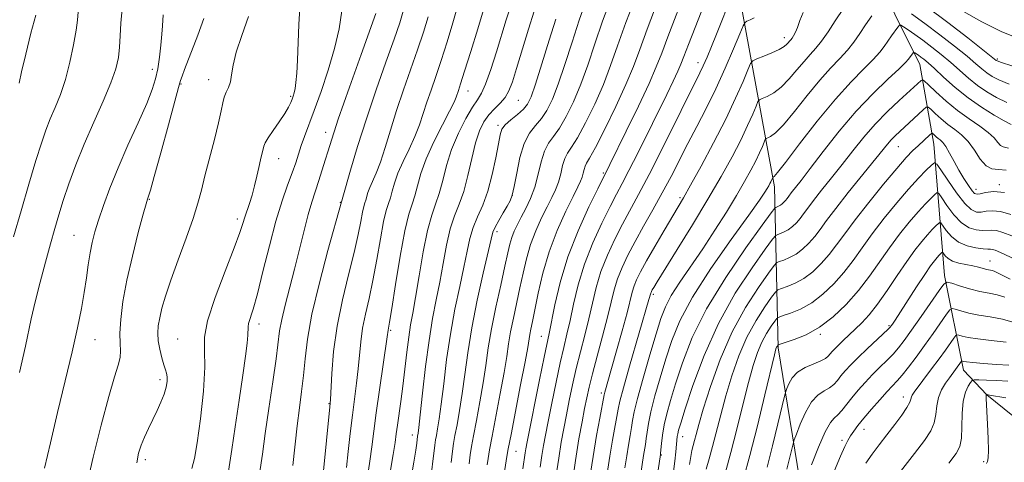
# Model space of a CAD drawing. Extents: x 2062300 to 2065200, y 307300 to 310200.
# Drawn here: x 2063109 to 2063338, y 309713 to 309816 of the extents above; entities that cross this region are included whole.
import ezdxf

# ---------------------------------------------------------------- set-up
doc = ezdxf.new("R2010")
doc.units = 0
doc.header["$MEASUREMENT"] = 0
for name, color, linetype, lineweight in [('BREAKLINE DTM HARD', 7, 'Continuous', 0), ('CONTOUR INDEX', 41, 'Continuous', 13), ('CONTOUR INTERMEDIATE', 44, 'Continuous', 0), ('SPOT ELEVATION DTM', 2, 'Continuous', 13)]:
    doc.layers.add(name, color=color, linetype=linetype, lineweight=lineweight)

msp = doc.modelspace()

# ---------------------------------------------------------------- linework, layer by layer
at = {"layer": 'BREAKLINE DTM HARD'}
for points in [[(2063297.555, 310000, 1136.397), (2063296.96, 309998.39, 1136.3), (2063294.69, 309981.28, 1135.1), (2063295.37, 309962.36, 1132.31), (2063299.75, 309938.16, 1124.28), (2063307.15, 309914.73, 1119.56), (2063309.58, 309896.6, 1115.48), (2063308.74, 309870.86, 1111.92), (2063305.08, 309850.35, 1107.24), (2063304.22, 309837.06, 1105.95), (2063306.54, 309829.26, 1104.4), (2063318.24, 309805.68, 1097.1), (2063321.51, 309787.1, 1091.14), (2063323.96, 309756.52, 1082.42), (2063328.4, 309734.47, 1075.29), (2063333.8, 309728.71, 1071.94), (2063345.52, 309719.31, 1068.55)], [(2063274.31, 309960.83, 1135.73), (2063272.07, 309923.75, 1131.81), (2063270.89, 309897.76, 1125.16), (2063270.96, 309857.14, 1115.58), (2063276.39, 309820.86, 1109.18), (2063284.35, 309777.21, 1099.52), (2063285.23, 309739.69, 1087.78), (2063290.73, 309705.84, 1081.94), (2063294.25, 309675.17, 1075.51), (2063297.73, 309643.12, 1072.25), (2063302.49, 309607.56, 1067.13), (2063306.94, 309584.16, 1064.16), (2063309.7, 309551.44, 1062.39), (2063311.81, 309519.78, 1057.61), (2063313.9, 309487.77, 1053.19), (2063314.56, 309454.42, 1048.91), (2063319.52, 309425.1, 1043.29), (2063322.82, 309387.5, 1037.63), (2063326.63, 309355.1, 1033.11), (2063321.56, 309316.38, 1026.46)]]:
    msp.add_polyline3d(points, dxfattribs=at)
at = {"layer": 'CONTOUR INDEX', "flags": 128}
for points, elevation in [([(2063213.245, 309712.713), (2063213.516, 309714.775), (2063213.82, 309716.689), (2063214.277, 309719.188), (2063214.962, 309722.781), (2063215.761, 309727.088), (2063216.513, 309731.508), (2063217.115, 309735.613), (2063217.696, 309739.67), (2063218.442, 309744.12), (2063219.467, 309749.199), (2063220.599, 309754.327), (2063221.593, 309758.718), (2063222.276, 309761.8), (2063222.752, 309763.86), (2063223.197, 309765.402), (2063223.759, 309766.859), (2063224.483, 309768.403), (2063225.385, 309770.137), (2063226.456, 309772.152), (2063227.568, 309774.484), (2063228.565, 309777.156), (2063229.347, 309780.123), (2063230.026, 309783.052), (2063230.771, 309785.546), (2063231.719, 309787.367), (2063232.893, 309788.938), (2063234.284, 309790.848), (2063235.87, 309793.559), (2063237.559, 309797.025), (2063239.246, 309801.078), (2063240.866, 309805.573), (2063242.515, 309810.471), (2063244.332, 309815.759), (2063246.385, 309821.348)], 1120), ([(2063108.564, 309733.96), (2063109.923, 309740.085), (2063111.282, 309746.467), (2063112.198, 309750.448), (2063113.332, 309754.977), (2063114.564, 309759.637), (2063115.733, 309763.916), (2063116.734, 309767.47), (2063117.68, 309770.649), (2063118.741, 309773.978), (2063120.059, 309777.872), (2063121.676, 309782.312), (2063123.609, 309787.172), (2063125.814, 309792.27), (2063127.995, 309797.183), (2063129.796, 309801.435), (2063130.954, 309804.705), (2063131.576, 309807.312), (2063131.863, 309809.733), (2063132.004, 309812.371), (2063132.146, 309815.332), (2063132.427, 309818.647)], 1150), ([(2063157.08, 309709.934), (2063157.949, 309716.003), (2063158.758, 309721.333), (2063159.709, 309727.53), (2063160.581, 309733.33), (2063161.196, 309737.728), (2063161.559, 309740.751), (2063161.723, 309742.684), (2063161.766, 309744.584), (2063161.906, 309745.358), (2063162.96, 309748.72), (2063163.944, 309752.266), (2063165.238, 309757.444), (2063166.724, 309763.45), (2063168.256, 309769.218), (2063169.701, 309773.907), (2063170.985, 309777.558), (2063172.047, 309780.431), (2063172.856, 309782.781), (2063174.159, 309786.814), (2063174.912, 309788.957), (2063177.15, 309794.994), (2063178.756, 309799.399), (2063180.453, 309804.388), (2063181.932, 309809.415), (2063182.961, 309814.028), (2063183.617, 309818.164)], 1140), ([(2063189.544, 309709.683), (2063190.116, 309713.315), (2063190.57, 309716.666), (2063191.018, 309720.247), (2063191.585, 309724.573), (2063192.343, 309729.885), (2063194.184, 309742.289), (2063194.395, 309743.815), (2063194.478, 309744.264), (2063194.714, 309745.649), (2063195.234, 309748.893), (2063196.109, 309754.474), (2063197.19, 309761.083), (2063198.272, 309766.962), (2063199.192, 309770.817), (2063199.952, 309773.197), (2063200.6, 309775.115), (2063201.215, 309777.419), (2063202.013, 309780.292), (2063203.245, 309783.751), (2063205.038, 309787.704), (2063207.024, 309791.613), (2063208.709, 309794.83), (2063209.729, 309796.892), (2063210.231, 309798.074), (2063210.767, 309799.666), (2063211.272, 309801.207), (2063212.203, 309804.124), (2063213.647, 309808.742), (2063215.271, 309813.993), (2063216.632, 309818.463)], 1130), ([(2063233.476, 309709.568), (2063234.108, 309713.985), (2063234.705, 309717.697), (2063235.29, 309720.916), (2063235.903, 309724.059), (2063236.582, 309727.459), (2063237.348, 309731.106), (2063238.215, 309734.906), (2063239.183, 309738.77), (2063240.178, 309742.631), (2063241.115, 309746.428), (2063241.951, 309750.124), (2063242.833, 309753.781), (2063243.953, 309757.483), (2063245.441, 309761.272), (2063247.18, 309765.015), (2063248.987, 309768.536), (2063252.727, 309775.412), (2063255.181, 309780.074), (2063258.268, 309786.169), (2063267.005, 309803.728), (2063267.779, 309805.384), (2063268.657, 309807.413), (2063269.69, 309809.903), (2063270.851, 309812.758), (2063272.089, 309815.843), (2063273.276, 309818.837)], 1110), ([(2063251.877, 309701.057), (2063253.873, 309714.633), (2063254.297, 309717.201), (2063254.489, 309718.54), (2063254.677, 309720.083), (2063254.985, 309722.083), (2063255.563, 309724.826), (2063256.513, 309728.478), (2063257.727, 309732.722), (2063259.05, 309737.121), (2063260.442, 309741.407), (2063262.338, 309746), (2063265.29, 309751.488), (2063269.567, 309758.14), (2063274.303, 309764.954), (2063278.35, 309770.605), (2063280.846, 309774.12), (2063282.084, 309775.932), (2063282.642, 309776.821), (2063283.007, 309777.443), (2063283.29, 309777.953), (2063283.51, 309778.377), (2063283.939, 309779.335), (2063283.98, 309779.384), (2063284.047, 309779.416), (2063284.257, 309779.585), (2063285.044, 309780.505), (2063286.925, 309782.899), (2063290.203, 309787.177), (2063294.328, 309792.477), (2063298.538, 309797.618), (2063302.194, 309801.664), (2063305.145, 309804.651), (2063307.363, 309806.859), (2063308.873, 309808.548), (2063309.909, 309809.922), (2063310.756, 309811.165), (2063311.629, 309812.404), (2063313.095, 309814.387), (2063313.476, 309814.831), (2063313.821, 309814.858), (2063314.426, 309814.49), (2063315.519, 309813.754), (2063317.057, 309812.69), (2063318.927, 309811.342), (2063321.018, 309809.759), (2063323.216, 309808.011), (2063325.407, 309806.173), (2063329.563, 309802.519), (2063331.641, 309800.836), (2063333.804, 309799.325), (2063336.068, 309797.992), (2063338.436, 309796.828)], 1100), ([(2063272.919, 309710.714), (2063274.184, 309715.288), (2063275.581, 309720.747), (2063276.993, 309726.439), (2063278.292, 309731.583), (2063279.393, 309735.588), (2063280.385, 309738.614), (2063281.399, 309741.013), (2063282.511, 309743.058), (2063283.582, 309744.72), (2063284.415, 309745.892), (2063284.921, 309746.536), (2063285.434, 309746.876), (2063286.395, 309747.205), (2063288.119, 309747.783), (2063290.431, 309748.742), (2063293.03, 309750.185), (2063295.651, 309752.169), (2063298.176, 309754.572), (2063300.52, 309757.23), (2063302.655, 309760.022), (2063304.779, 309763.006), (2063307.144, 309766.282), (2063309.906, 309769.871), (2063312.834, 309773.469), (2063315.597, 309776.688), (2063317.915, 309779.218), (2063319.701, 309781.043), (2063320.915, 309782.224), (2063321.606, 309782.77), (2063322.171, 309782.495), (2063323.096, 309781.161), (2063324.708, 309778.715), (2063326.712, 309775.821), (2063328.654, 309773.328), (2063330.189, 309771.882), (2063331.409, 309771.33), (2063332.511, 309771.315), (2063333.69, 309771.501), (2063335.122, 309771.623), (2063336.982, 309771.431), (2063339.384, 309770.746)], 1090), ([(2063298.336, 309711.161), (2063299.735, 309714.453), (2063300.739, 309716.692), (2063301.464, 309718.126), (2063302.103, 309719.197), (2063302.836, 309720.296), (2063303.809, 309721.614), (2063305.157, 309723.292), (2063306.932, 309725.38), (2063308.864, 309727.577), (2063310.601, 309729.493), (2063312.969, 309732.019), (2063314.12, 309733.355), (2063315.598, 309735.217), (2063317.363, 309737.552), (2063319.303, 309740.211), (2063321.284, 309743), (2063324.424, 309747.522), (2063325.195, 309748.575), (2063325.724, 309748.884), (2063326.465, 309748.712), (2063327.778, 309748.301), (2063329.647, 309747.791), (2063331.963, 309747.302), (2063334.615, 309746.893), (2063337.481, 309746.387), (2063340.438, 309745.546)], 1080)]:
    msp.add_lwpolyline(points, dxfattribs=dict(at, elevation=elevation))
at = {"layer": 'CONTOUR INTERMEDIATE', "flags": 128}
for points, elevation in [([(2063217.461, 309712.453), (2063217.672, 309713.905), (2063218.015, 309715.945), (2063218.604, 309719.136), (2063220.5, 309729.069), (2063221.392, 309733.971), (2063222.001, 309737.709), (2063222.447, 309740.652), (2063222.918, 309743.454), (2063223.557, 309746.625), (2063225.08, 309753.643), (2063225.801, 309757.101), (2063226.573, 309760.456), (2063227.531, 309763.741), (2063228.758, 309766.953), (2063230.118, 309769.95), (2063231.423, 309772.559), (2063232.519, 309774.677), (2063233.393, 309776.499), (2063234.067, 309778.292), (2063234.579, 309780.235), (2063235.024, 309782.155), (2063235.512, 309783.789), (2063236.158, 309785.032), (2063237.1, 309786.411), (2063238.482, 309788.613), (2063240.366, 309792.102), (2063242.489, 309796.458), (2063244.505, 309801.042), (2063246.192, 309805.427), (2063247.817, 309810.033), (2063249.768, 309815.491), (2063252.27, 309822.1)], 1118), ([(2063225.755, 309711.5), (2063226.306, 309715.267), (2063226.461, 309716.2), (2063226.771, 309717.817), (2063229.648, 309732.253), (2063230.709, 309737.489), (2063231.879, 309743.069), (2063233.2, 309749.687), (2063234.433, 309754.918), (2063236.234, 309760.863), (2063238.62, 309766.977), (2063241.131, 309772.53), (2063243.185, 309776.749), (2063245.994, 309782.378), (2063249.851, 309790.189), (2063252.666, 309795.967), (2063255.165, 309801.26), (2063256.846, 309805.116), (2063258.093, 309808.329), (2063259.514, 309812.131), (2063263.987, 309823.744)], 1114), ([(2063209.029, 309712.974), (2063209.36, 309715.645), (2063209.625, 309717.434), (2063209.951, 309719.24), (2063210.433, 309721.789), (2063211.022, 309725.107), (2063211.634, 309729.045), (2063212.226, 309733.501), (2063212.916, 309738.561), (2063213.866, 309744.36), (2063215.154, 309750.828), (2063216.533, 309757.09), (2063218.361, 309765.03), (2063218.807, 309766.613), (2063219.339, 309767.801), (2063220.186, 309769.351), (2063221.199, 309771.115), (2063222.134, 309772.715), (2063222.811, 309773.945), (2063223.308, 309775.258), (2063223.768, 309777.276), (2063224.324, 309780.382), (2063225.055, 309783.996), (2063226.03, 309787.303), (2063227.28, 309789.701), (2063228.685, 309791.465), (2063230.086, 309793.083), (2063231.373, 309795.016), (2063232.63, 309797.593), (2063233.988, 309801.114), (2063235.539, 309805.719), (2063237.212, 309810.91), (2063238.896, 309816.026), (2063240.5, 309820.595)], 1122), ([(2063221.381, 309710.34), (2063222.041, 309714.408), (2063222.364, 309716.2), (2063223.001, 309719.546), (2063225.242, 309731.067), (2063226.271, 309736.434), (2063226.887, 309739.805), (2063227.394, 309742.789), (2063227.647, 309744.051), (2063228.024, 309745.859), (2063229.327, 309752.402), (2063230.394, 309757.052), (2063231.865, 309762.081), (2063233.756, 309767.046), (2063235.753, 309771.497), (2063237.461, 309774.98), (2063238.582, 309777.202), (2063239.217, 309778.514), (2063239.569, 309779.428), (2063239.811, 309780.348), (2063240.022, 309781.258), (2063240.253, 309782.031), (2063240.597, 309782.697), (2063241.308, 309783.885), (2063242.68, 309786.378), (2063244.863, 309790.645), (2063247.418, 309795.891), (2063249.763, 309801.006), (2063251.499, 309805.233), (2063252.965, 309809.21), (2063254.686, 309813.925), (2063257.032, 309820.073)], 1116), ([(2063229.819, 309711.922), (2063230.207, 309714.626), (2063230.583, 309716.949), (2063231.03, 309719.367), (2063231.652, 309722.53), (2063232.511, 309726.837), (2063233.498, 309731.679), (2063234.462, 309736.198), (2063235.291, 309739.785), (2063236.029, 309742.85), (2063236.758, 309746.051), (2063237.576, 309749.906), (2063238.633, 309754.349), (2063240.093, 309759.173), (2063242.031, 309764.125), (2063244.155, 309768.773), (2063246.086, 309772.642), (2063247.574, 309775.488), (2063248.9, 309777.977), (2063250.476, 309781.009), (2063252.584, 309785.201), (2063259.264, 309798.738), (2063260.777, 309801.837), (2063261.856, 309804.119), (2063262.574, 309805.771), (2063263.267, 309807.546), (2063264.341, 309810.336), (2063268.131, 309820.036)], 1112), ([(2063107.162, 309765.583), (2063108.899, 309771.64), (2063110.715, 309777.843), (2063112.354, 309783.305), (2063113.637, 309787.383), (2063114.69, 309790.426), (2063115.712, 309793.025), (2063116.854, 309795.705), (2063118.063, 309798.705), (2063119.234, 309802.197), (2063120.273, 309806.214), (2063121.116, 309810.255), (2063121.709, 309813.684), (2063122.029, 309816.047), (2063122.293, 309818.875)], 1152), ([(2063108.434, 309801.366), (2063109.033, 309803.964), (2063110.019, 309808.137), (2063111.201, 309812.964), (2063112.32, 309817.225)], 1154), ([(2063114.396, 309711.676), (2063115.735, 309717.591), (2063117.398, 309724.597), (2063119.189, 309731.973), (2063120.819, 309738.794), (2063122.066, 309744.354), (2063122.964, 309748.824), (2063123.614, 309752.595), (2063124.114, 309755.988), (2063124.539, 309759.059), (2063124.961, 309761.795), (2063125.454, 309764.242), (2063126.09, 309766.683), (2063126.942, 309769.46), (2063128.082, 309772.854), (2063129.575, 309776.918), (2063131.487, 309781.644), (2063133.798, 309786.909), (2063136.165, 309792.132), (2063138.161, 309796.615), (2063139.472, 309799.885), (2063140.241, 309802.369), (2063140.724, 309804.716), (2063141.128, 309807.404), (2063141.468, 309810.209), (2063141.712, 309812.736), (2063141.843, 309814.682), (2063141.967, 309817.255)], 1148), ([(2063148.709, 309711.614), (2063149.255, 309713.942), (2063149.938, 309717.601), (2063150.707, 309723.181), (2063151.372, 309729.567), (2063151.711, 309735.217), (2063151.64, 309739.093), (2063151.64, 309742.176), (2063152.33, 309745.95), (2063154.099, 309751.406), (2063156.415, 309757.571), (2063158.517, 309762.98), (2063159.83, 309766.541), (2063160.535, 309768.667), (2063161, 309770.144), (2063162.109, 309773.319), (2063162.707, 309775.243), (2063163.267, 309777.415), (2063163.778, 309779.656), (2063164.242, 309781.741), (2063164.657, 309783.488), (2063165.45, 309786.679), (2063165.765, 309787.464), (2063166.443, 309788.612), (2063167.623, 309790.343), (2063169.038, 309792.371), (2063170.324, 309794.283), (2063171.199, 309795.759), (2063171.725, 309796.837), (2063172.048, 309797.647), (2063172.295, 309798.33), (2063172.507, 309799.071), (2063172.708, 309800.068), (2063172.912, 309801.522), (2063173.109, 309803.66), (2063173.282, 309806.711), (2063173.585, 309815.043), (2063173.807, 309818.818)], 1142), ([(2063164.461, 309710.32), (2063165.092, 309714.912), (2063165.727, 309719.71), (2063166.576, 309725.571), (2063167.501, 309731.757), (2063168.278, 309737.125), (2063169.123, 309743.623), (2063169.611, 309746.289), (2063170.412, 309749.63), (2063172.606, 309758.046), (2063173.745, 309762.65), (2063174.815, 309767.036), (2063175.774, 309770.768), (2063176.606, 309773.597), (2063178.266, 309778.66), (2063179.334, 309782.161), (2063180.772, 309786.832), (2063182.766, 309792.932), (2063185.363, 309800.411), (2063188.078, 309807.994), (2063191.552, 309817.58)], 1138), ([(2063172.167, 309712.281), (2063173.213, 309721.565), (2063173.739, 309725.687), (2063174.247, 309729.539), (2063174.677, 309733.284), (2063175.032, 309737.159), (2063175.575, 309741.699), (2063176.631, 309747.51), (2063178.375, 309754.822), (2063180.382, 309762.351), (2063183.548, 309773.737), (2063183.61, 309773.916), (2063183.866, 309774.78), (2063185.657, 309781.058), (2063187.289, 309786.588), (2063189.312, 309793.036), (2063191.6, 309799.819), (2063193.863, 309806.246), (2063195.771, 309811.605), (2063197.08, 309815.416), (2063197.891, 309818.133)], 1136), ([(2063184.668, 309711.783), (2063185.111, 309715.547), (2063185.583, 309719.765), (2063186.078, 309723.999), (2063187.055, 309731.472), (2063187.443, 309734.805), (2063188.015, 309741.115), (2063188.44, 309744.265), (2063189.1, 309747.552), (2063189.936, 309751.187), (2063190.849, 309755.406), (2063191.751, 309760.268), (2063192.593, 309765.119), (2063193.337, 309769.129), (2063193.955, 309771.719), (2063194.466, 309773.319), (2063194.902, 309774.609), (2063195.315, 309776.157), (2063195.851, 309778.088), (2063196.68, 309780.413), (2063197.896, 309783.108), (2063199.305, 309786.002), (2063200.64, 309788.888), (2063201.705, 309791.614), (2063202.583, 309794.245), (2063203.43, 309796.901), (2063204.378, 309799.717), (2063205.469, 309802.887), (2063206.725, 309806.618), (2063208.125, 309810.971), (2063209.48, 309815.407), (2063210.561, 309819.239)], 1132), ([(2063194.859, 309710.752), (2063195.564, 309714.847), (2063196.01, 309717.657), (2063196.295, 309719.697), (2063196.559, 309721.666), (2063197.338, 309727.18), (2063197.803, 309730.748), (2063198.728, 309738.696), (2063199.172, 309742.211), (2063199.611, 309745.024), (2063200.111, 309747.8), (2063200.75, 309751.432), (2063201.581, 309756.467), (2063202.544, 309762.068), (2063203.552, 309767.055), (2063204.531, 309770.583), (2063205.451, 309773.158), (2063206.299, 309775.622), (2063207.091, 309778.638), (2063207.984, 309782.148), (2063209.167, 309785.916), (2063210.744, 309789.68), (2063212.474, 309793.083), (2063214.028, 309795.743), (2063215.179, 309797.488), (2063216.101, 309798.989), (2063217.067, 309801.128), (2063218.273, 309804.507), (2063219.601, 309808.615), (2063221.909, 309816.071), (2063222.876, 309819.101)], 1128), ([(2063199.645, 309708.98), (2063200.36, 309713.091), (2063200.811, 309715.852), (2063201.048, 309717.472), (2063201.255, 309719.102), (2063201.374, 309719.806), (2063201.544, 309721.145), (2063201.876, 309724.118), (2063202.417, 309729.15), (2063203.12, 309735.336), (2063203.917, 309741.437), (2063204.747, 309746.517), (2063205.579, 309750.842), (2063206.392, 309754.978), (2063207.176, 309759.325), (2063207.982, 309763.611), (2063208.871, 309767.399), (2063209.881, 309770.424), (2063210.952, 309773.129), (2063211.997, 309776.129), (2063212.954, 309779.833), (2063213.852, 309783.817), (2063214.742, 309787.449), (2063215.676, 309790.246), (2063216.702, 309792.323), (2063217.866, 309793.947), (2063219.18, 309795.355), (2063220.502, 309796.677), (2063221.653, 309798.016), (2063222.529, 309799.533), (2063223.323, 309801.625), (2063224.301, 309804.749), (2063227.108, 309813.915), (2063228.416, 309818.116)], 1126), ([(2063241.318, 309709.03), (2063242.111, 309714.384), (2063242.928, 309719.278), (2063243.672, 309723.352), (2063244.722, 309728.761), (2063244.873, 309729.351), (2063246.437, 309734.852), (2063247.602, 309739.01), (2063248.895, 309743.683), (2063250.017, 309747.854), (2063251.24, 309752.67), (2063251.672, 309754.103), (2063252.254, 309755.553), (2063253.16, 309757.383), (2063254.557, 309759.926), (2063256.507, 309763.335), (2063258.66, 309767.032), (2063261.927, 309772.561), (2063263.151, 309774.659), (2063264.802, 309777.577), (2063267.261, 309782.023), (2063270.175, 309787.442), (2063273.01, 309792.962), (2063275.321, 309797.823), (2063277.033, 309801.713), (2063278.164, 309804.429), (2063278.806, 309805.898), (2063279.35, 309806.561), (2063280.261, 309806.984), (2063281.843, 309807.615), (2063283.745, 309808.413), (2063285.456, 309809.215), (2063286.583, 309809.89), (2063287.222, 309810.425), (2063288.154, 309811.468), (2063288.453, 309811.849), (2063288.809, 309812.393), (2063289.227, 309813.195), (2063289.709, 309814.351), (2063290.275, 309815.919), (2063291.025, 309817.804)], 1106), ([(2063245.427, 309710.388), (2063246.032, 309714.467), (2063246.648, 309718.162), (2063247.957, 309725.419), (2063248.366, 309727.294), (2063249.191, 309730.407), (2063250.61, 309735.397), (2063255.129, 309750.917), (2063255.531, 309752.413), (2063255.607, 309752.603), (2063255.725, 309752.841), (2063255.907, 309753.173), (2063256.241, 309753.744), (2063257.073, 309755.109), (2063261.709, 309762.583), (2063265.276, 309768.371), (2063268.867, 309774.311), (2063271.952, 309779.604), (2063274.477, 309784.167), (2063276.51, 309788.1), (2063278.108, 309791.461), (2063279.292, 309794.15), (2063280.073, 309796.028), (2063280.517, 309797.044), (2063280.893, 309797.502), (2063281.523, 309797.795), (2063282.647, 309798.272), (2063284.178, 309799.11), (2063285.945, 309800.443), (2063287.789, 309802.319), (2063289.591, 309804.442), (2063291.241, 309806.431), (2063292.673, 309808.03), (2063293.989, 309809.479), (2063295.335, 309811.139), (2063296.835, 309813.291), (2063298.528, 309815.871), (2063300.433, 309818.73)], 1104), ([(2063249.536, 309711.745), (2063249.953, 309714.55), (2063250.368, 309717.047), (2063250.756, 309719.251), (2063251.072, 309721.125), (2063251.32, 309722.762), (2063251.703, 309724.781), (2063252.469, 309727.928), (2063253.765, 309732.632), (2063255.327, 309738.034), (2063256.786, 309742.954), (2063257.9, 309746.539), (2063258.947, 309749.245), (2063260.328, 309751.851), (2063262.342, 309754.986), (2063267.65, 309762.752), (2063270.484, 309767.075), (2063273.171, 309771.335), (2063275.526, 309775.199), (2063277.412, 309778.415), (2063278.875, 309781.046), (2063280.01, 309783.239), (2063280.894, 309785.099), (2063281.55, 309786.588), (2063282.228, 309788.189), (2063282.436, 309788.443), (2063282.785, 309788.605), (2063283.452, 309788.929), (2063284.611, 309789.807), (2063286.435, 309791.671), (2063288.996, 309794.748), (2063291.959, 309798.459), (2063294.89, 309802.024), (2063297.433, 309804.847), (2063299.567, 309807.065), (2063301.349, 309808.999), (2063302.854, 309810.92), (2063304.218, 309812.896), (2063305.595, 309814.947), (2063307.07, 309817.041)], 1102), ([(2063316.24, 309817.524), (2063319.4, 309815.247), (2063322.891, 309812.612), (2063326.307, 309809.943), (2063329.202, 309807.609), (2063331.259, 309805.885), (2063332.687, 309804.664), (2063333.826, 309803.743), (2063335.02, 309802.932), (2063336.634, 309802.095), (2063339.035, 309801.11)], 1102), ([(2063319.874, 309819.151), (2063324.764, 309815.466), (2063329.399, 309811.875), (2063336.011, 309806.649), (2063336.237, 309806.538), (2063337.199, 309806.198), (2063339.633, 309805.391)], 1104), ([(2063328.373, 309818.068), (2063332.687, 309815.604), (2063337.29, 309813.305), (2063341.778, 309811.487)], 1106), ([(2063124.237, 309707.792), (2063125.714, 309714.227), (2063127.544, 309721.699), (2063129.306, 309728.387), (2063130.656, 309732.907), (2063131.544, 309735.642), (2063131.997, 309737.411), (2063132.075, 309738.96), (2063131.972, 309740.73), (2063131.918, 309743.087), (2063132.113, 309746.327), (2063132.639, 309750.467), (2063133.548, 309755.453), (2063134.829, 309761.08), (2063136.212, 309766.526), (2063137.362, 309770.817), (2063138.031, 309773.261), (2063138.328, 309774.295), (2063138.605, 309775.049), (2063139.02, 309776.405), (2063139.936, 309779.623), (2063141.468, 309785.157), (2063143.234, 309791.612), (2063144.73, 309797.131), (2063145.592, 309800.356), (2063146.028, 309801.935), (2063146.389, 309803.012), (2063146.961, 309804.536), (2063150.058, 309812.517), (2063151.456, 309816.395)], 1146), ([(2063135.825, 309712.913), (2063136.243, 309715.161), (2063136.838, 309717.011), (2063137.624, 309718.919), (2063138.551, 309720.933), (2063140.566, 309725.08), (2063141.488, 309727.077), (2063142.216, 309728.915), (2063142.675, 309730.52), (2063142.89, 309731.865), (2063142.914, 309732.935), (2063142.792, 309733.766), (2063142.535, 309734.604), (2063142.15, 309735.747), (2063141.662, 309737.393), (2063141.181, 309739.352), (2063140.835, 309741.333), (2063140.728, 309743.127), (2063140.855, 309744.852), (2063141.184, 309746.712), (2063141.709, 309748.921), (2063142.53, 309751.745), (2063143.774, 309755.467), (2063145.483, 309760.183), (2063147.349, 309765.25), (2063148.978, 309769.845), (2063150.097, 309773.408), (2063150.907, 309776.454), (2063151.73, 309779.761), (2063153.931, 309788.22), (2063154.895, 309792.091), (2063155.503, 309794.886), (2063155.881, 309796.775), (2063156.23, 309798.117), (2063156.699, 309799.24), (2063157.213, 309800.357), (2063157.646, 309801.649), (2063157.938, 309803.304), (2063158.303, 309805.531), (2063159.023, 309808.541), (2063160.279, 309812.436), (2063161.852, 309816.871)], 1144), ([(2063179.219, 309710.251), (2063180.824, 309725.916), (2063180.96, 309727.626), (2063181.272, 309733.692), (2063181.692, 309738.82), (2063182.486, 309744.715), (2063183.723, 309750.839), (2063185.157, 309756.726), (2063186.464, 309761.92), (2063187.393, 309766.061), (2063187.996, 309769.154), (2063188.402, 309771.295), (2063188.719, 309772.622), (2063188.98, 309773.442), (2063189.203, 309774.102), (2063189.69, 309775.884), (2063190.114, 309777.075), (2063191.586, 309780.391), (2063192.571, 309782.946), (2063193.681, 309786.336), (2063194.936, 309790.417), (2063196.371, 309794.969), (2063197.989, 309799.768), (2063201.248, 309809.112), (2063202.603, 309813.2), (2063203.69, 309816.821)], 1134), ([(2063204.13, 309707.558), (2063205.263, 309717.025), (2063205.437, 309718.242), (2063205.624, 309719.292), (2063205.904, 309720.798), (2063206.283, 309723.126), (2063206.755, 309726.581), (2063207.321, 309731.325), (2063208.018, 309736.948), (2063208.892, 309742.898), (2063209.95, 309748.672), (2063211.056, 309753.966), (2063212.034, 309758.523), (2063212.772, 309762.182), (2063213.419, 309765.154), (2063214.189, 309767.742), (2063215.228, 309770.249), (2063216.428, 309772.967), (2063217.616, 309776.189), (2063218.643, 309780.037), (2063219.463, 309783.956), (2063220.052, 309787.222), (2063220.443, 309789.323), (2063220.878, 309790.602), (2063221.653, 309791.614), (2063222.949, 309792.793), (2063224.491, 309794.086), (2063225.888, 309795.318), (2063226.876, 309796.472), (2063227.7, 309798.16), (2063228.729, 309801.15), (2063230.213, 309805.865), (2063231.91, 309811.348), (2063233.46, 309816.294)], 1124), ([(2063237.158, 309707.416), (2063238.021, 309713.434), (2063238.831, 309718.473), (2063239.55, 309722.469), (2063240.153, 309725.588), (2063240.653, 309728.08), (2063241.198, 309730.532), (2063241.969, 309733.614), (2063243.074, 309737.754), (2063244.328, 309742.411), (2063245.472, 309746.804), (2063246.327, 309750.343), (2063247.033, 309753.213), (2063247.812, 309755.793), (2063248.852, 309758.42), (2063250.204, 309761.258), (2063251.888, 309764.43), (2063253.89, 309768.006), (2063256.063, 309771.849), (2063258.231, 309775.769), (2063260.263, 309779.622), (2063264.204, 309787.293), (2063266.3, 309791.269), (2063268.483, 309795.467), (2063270.707, 309799.999), (2063272.889, 309804.83), (2063274.819, 309809.356), (2063276.255, 309812.829), (2063277.056, 309814.737), (2063277.497, 309815.497), (2063277.955, 309815.762), (2063278.709, 309816.079), (2063279.633, 309816.578)], 1108), ([(2063255.998, 309702.878), (2063257.807, 309714.817), (2063257.839, 309715.15), (2063258.034, 309717.403), (2063258.267, 309719.384), (2063258.658, 309721.723), (2063259.26, 309724.324), (2063260.127, 309727.411), (2063261.314, 309731.288), (2063262.921, 309736.189), (2063265.228, 309742.066), (2063268.56, 309748.796), (2063273.001, 309756.088), (2063277.678, 309762.956), (2063281.476, 309768.243), (2063283.586, 309771.137), (2063284.416, 309772.22), (2063284.676, 309772.419), (2063284.952, 309772.512), (2063285.321, 309772.665), (2063285.736, 309772.895), (2063286.154, 309773.212), (2063286.558, 309773.595), (2063286.932, 309774.02), (2063287.283, 309774.479), (2063287.697, 309775.046), (2063288.277, 309775.817), (2063290.541, 309778.698), (2063292.688, 309781.482), (2063295.737, 309785.466), (2063299.43, 309790.145), (2063303.411, 309794.84), (2063307.317, 309798.964), (2063310.768, 309802.298), (2063313.377, 309804.718), (2063314.892, 309806.177), (2063315.599, 309806.947), (2063316.643, 309808.382), (2063316.761, 309808.52), (2063316.868, 309808.528), (2063317.056, 309808.414), (2063317.873, 309807.855), (2063318.453, 309807.437), (2063319.145, 309806.905), (2063320.124, 309806.079), (2063321.612, 309804.738), (2063323.759, 309802.756), (2063326.439, 309800.374), (2063329.456, 309797.93), (2063332.588, 309795.719), (2063335.502, 309793.889), (2063337.838, 309792.547), (2063339.446, 309791.703)], 1098), ([(2063260.761, 309710.301), (2063261.125, 309713.274), (2063261.372, 309715.496), (2063261.729, 309719.014), (2063261.836, 309719.677), (2063262.032, 309720.483), (2063262.53, 309722.138), (2063263.578, 309725.455), (2063265.381, 309730.944), (2063267.96, 309737.913), (2063271.295, 309745.37), (2063275.238, 309752.392), (2063279.136, 309758.342), (2063282.211, 309762.655), (2063283.92, 309764.987), (2063284.671, 309765.884), (2063285.106, 309766.116), (2063285.744, 309766.329), (2063286.598, 309766.684), (2063287.559, 309767.218), (2063288.529, 309767.951), (2063289.462, 309768.84), (2063290.329, 309769.822), (2063291.143, 309770.885), (2063292.101, 309772.2), (2063293.445, 309773.985), (2063295.339, 309776.386), (2063297.637, 309779.259), (2063300.116, 309782.387), (2063302.606, 309785.577), (2063305.145, 309788.743), (2063307.824, 309791.822), (2063310.661, 309794.73), (2063313.379, 309797.296), (2063318.513, 309801.946), (2063318.796, 309802.112), (2063319.233, 309801.856), (2063320.201, 309800.956), (2063321.961, 309799.296), (2063324.329, 309797.169), (2063327.007, 309794.97), (2063329.707, 309793.021), (2063332.174, 309791.339), (2063334.161, 309789.869), (2063335.505, 309788.579), (2063336.364, 309787.542), (2063336.98, 309786.854), (2063337.65, 309786.521), (2063338.89, 309786.174)], 1096), ([(2063264.579, 309712.51), (2063264.844, 309714.398), (2063265.106, 309715.765), (2063265.391, 309716.913), (2063265.705, 309718.074), (2063266.088, 309719.537), (2063266.712, 309721.801), (2063267.785, 309725.417), (2063269.467, 309730.698), (2063271.729, 309736.988), (2063274.496, 309743.396), (2063277.613, 309749.126), (2063280.612, 309753.782), (2063282.945, 309757.067), (2063284.254, 309758.837), (2063284.925, 309759.548), (2063285.536, 309759.812), (2063286.536, 309760.147), (2063287.876, 309760.704), (2063289.383, 309761.54), (2063290.903, 309762.69), (2063292.367, 309764.084), (2063293.726, 309765.625), (2063295.003, 309767.291), (2063296.505, 309769.353), (2063298.612, 309772.152), (2063301.526, 309775.842), (2063310.654, 309787.158), (2063311.545, 309788.186), (2063312.457, 309789.117), (2063313.515, 309790.112), (2063319.009, 309795.156), (2063319.694, 309795.733), (2063320.143, 309795.758), (2063320.74, 309795.254), (2063321.776, 309794.277), (2063323.169, 309793.025), (2063324.745, 309791.731), (2063326.353, 309790.547), (2063327.935, 309789.297), (2063329.459, 309787.725), (2063330.903, 309785.708), (2063332.285, 309783.652), (2063333.634, 309782.1), (2063334.997, 309781.414), (2063336.502, 309781.24), (2063338.292, 309781.048)], 1094), ([(2063268.489, 309711.466), (2063269.155, 309713.813), (2063269.944, 309716.681), (2063271.853, 309724.12), (2063273.039, 309728.5), (2063274.43, 309733.143), (2063276.057, 309737.801), (2063277.947, 309742.204), (2063280.062, 309746.092), (2063282.097, 309749.251), (2063283.68, 309751.48), (2063284.587, 309752.686), (2063285.18, 309753.212), (2063285.965, 309753.509), (2063287.327, 309753.965), (2063289.153, 309754.723), (2063291.206, 309755.863), (2063293.277, 309757.429), (2063295.271, 309759.328), (2063297.123, 309761.427), (2063298.838, 309763.669), (2063300.719, 309766.274), (2063303.14, 309769.537), (2063306.305, 309773.575), (2063309.746, 309777.805), (2063312.824, 309781.466), (2063315.061, 309783.998), (2063316.616, 309785.627), (2063317.809, 309786.779), (2063320.511, 309789.294), (2063320.891, 309789.628), (2063321.09, 309789.695), (2063321.278, 309789.552), (2063322.009, 309788.882), (2063322.483, 309788.493), (2063322.979, 309788.11), (2063323.547, 309787.552), (2063324.254, 309786.584), (2063325.147, 309785.055), (2063326.189, 309783.139), (2063327.319, 309781.093), (2063328.468, 309779.158), (2063329.529, 309777.507), (2063330.383, 309776.299), (2063330.979, 309775.644), (2063331.524, 309775.456), (2063332.289, 309775.602), (2063333.52, 309775.917), (2063335.356, 309776.106), (2063337.91, 309775.843)], 1092), ([(2063277.174, 309709.153), (2063278.642, 309714.584), (2063280.393, 309721.556), (2063282.141, 309728.784), (2063284.356, 309738.033), (2063284.713, 309739.427), (2063284.85, 309739.821), (2063284.961, 309740.024), (2063285.149, 309740.305), (2063285.254, 309740.386), (2063285.688, 309740.541), (2063286.824, 309740.902), (2063288.911, 309741.601), (2063291.709, 309742.762), (2063294.853, 309744.508), (2063298.026, 309746.908), (2063301.081, 309749.816), (2063303.917, 309753.032), (2063306.472, 309756.376), (2063311.147, 309763.027), (2063313.486, 309766.147), (2063315.753, 309768.971), (2063317.804, 309771.367), (2063319.51, 309773.229), (2063320.824, 309774.573), (2063321.718, 309775.442), (2063322.227, 309775.844), (2063322.643, 309775.641), (2063323.324, 309774.66), (2063324.53, 309772.856), (2063326.137, 309770.707), (2063327.926, 309768.822), (2063329.696, 309767.666), (2063331.331, 309767.146), (2063332.733, 309767.028), (2063334.889, 309767.14), (2063336.055, 309767.019), (2063337.574, 309766.578), (2063339.6, 309765.771)], 1088), ([(2063282.681, 309711.908), (2063283.915, 309716.841), (2063285.153, 309721.971), (2063286.69, 309728.439), (2063286.972, 309729.505), (2063287.224, 309730.226), (2063287.669, 309731.315), (2063288.462, 309732.681), (2063289.737, 309734.031), (2063291.534, 309735.134), (2063293.501, 309735.994), (2063295.19, 309736.675), (2063296.272, 309737.241), (2063296.896, 309737.749), (2063297.804, 309738.821), (2063298.427, 309739.498), (2063299.265, 309740.342), (2063300.367, 309741.393), (2063303.142, 309744.008), (2063304.699, 309745.54), (2063306.413, 309747.418), (2063308.369, 309749.879), (2063310.601, 309753.039), (2063312.936, 309756.508), (2063315.151, 309759.773), (2063317.066, 309762.423), (2063318.673, 309764.474), (2063320.01, 309766.045), (2063321.105, 309767.24), (2063321.948, 309768.102), (2063322.522, 309768.66), (2063322.848, 309768.918), (2063323.115, 309768.788), (2063324.351, 309766.997), (2063325.562, 309765.593), (2063327.198, 309764.315), (2063329.203, 309763.45), (2063331.253, 309762.963), (2063332.955, 309762.741), (2063334.029, 309762.671), (2063334.655, 309762.657), (2063335.127, 309762.607), (2063335.763, 309762.41), (2063336.992, 309761.884), (2063342.942, 309759.133)], 1086), ([(2063287.272, 309711.422), (2063288.699, 309717.358), (2063288.975, 309718.256), (2063289.463, 309719.592), (2063290.341, 309721.883), (2063291.546, 309724.633), (2063292.958, 309727.092), (2063294.452, 309728.703), (2063295.897, 309729.667), (2063297.161, 309730.38), (2063298.16, 309731.168), (2063299.003, 309732.091), (2063299.848, 309733.142), (2063300.849, 309734.329), (2063302.13, 309735.727), (2063303.811, 309737.427), (2063305.913, 309739.439), (2063310.838, 309744.027), (2063311.301, 309744.503), (2063311.533, 309744.805), (2063311.836, 309745.247), (2063312.449, 309746.175), (2063317.446, 309753.923), (2063319.339, 309756.807), (2063320.7, 309758.785), (2063321.599, 309759.988), (2063322.217, 309760.724), (2063322.7, 309761.251), (2063323.325, 309761.878), (2063323.469, 309761.992), (2063323.587, 309761.934), (2063324.149, 309761.142), (2063324.795, 309760.506), (2063325.819, 309759.9), (2063327.263, 309759.435), (2063328.921, 309759.082), (2063330.527, 309758.777), (2063331.869, 309758.472), (2063333.794, 309757.961), (2063335.046, 309757.7), (2063335.56, 309757.55), (2063336.146, 309757.28), (2063337.21, 309756.727), (2063339.23, 309755.709)], 1084), ([(2063293.013, 309712.452), (2063294.631, 309716.586), (2063296.178, 309720.153), (2063297.37, 309722.271), (2063298.294, 309723.34), (2063299.133, 309724.084), (2063300.048, 309725.095), (2063302.369, 309728.027), (2063303.851, 309729.798), (2063305.492, 309731.645), (2063307.206, 309733.46), (2063308.907, 309735.157), (2063310.521, 309736.736), (2063311.973, 309738.214), (2063313.251, 309739.669), (2063314.591, 309741.404), (2063316.294, 309743.779), (2063318.515, 309746.958), (2063322.735, 309753.064), (2063323.834, 309754.565), (2063324.588, 309755.005), (2063325.644, 309754.76), (2063327.467, 309754.177), (2063329.801, 309753.477), (2063332.21, 309752.849), (2063334.349, 309752.417), (2063336.249, 309752.044), (2063338.034, 309751.524)], 1082), ([(2063305.599, 309712.807), (2063307.083, 309714.89), (2063308.757, 309717.104), (2063310.549, 309719.429), (2063312.362, 309721.805), (2063313.993, 309724.017), (2063315.213, 309725.814), (2063315.873, 309727.018), (2063316.138, 309727.76), (2063316.254, 309728.249), (2063316.452, 309728.703), (2063316.913, 309729.391), (2063320.947, 309734.78), (2063322.677, 309737.125), (2063324.161, 309739.186), (2063326.112, 309741.98), (2063326.556, 309742.586), (2063326.86, 309742.763), (2063327.287, 309742.665), (2063328.089, 309742.424), (2063329.493, 309742.106), (2063331.717, 309741.756), (2063334.831, 309741.403), (2063338.313, 309740.996)], 1078), ([(2063310.181, 309706.408), (2063316.934, 309715.068), (2063319.27, 309718.123), (2063320.741, 309720.335), (2063321.56, 309722.218), (2063321.955, 309724.18), (2063322.196, 309726.199), (2063322.567, 309728.146), (2063323.267, 309729.907), (2063324.175, 309731.441), (2063325.086, 309732.719), (2063327.917, 309736.596), (2063327.997, 309736.643), (2063328.367, 309736.55), (2063329.076, 309736.441), (2063330.584, 309736.278), (2063333.076, 309736.062), (2063336.071, 309735.834), (2063338.926, 309735.644)], 1076), ([(2063324.997, 309712.846), (2063326.675, 309715.075), (2063327.55, 309716.732), (2063327.907, 309718.623), (2063328.016, 309721.314), (2063328.087, 309724.409), (2063328.314, 309727.27), (2063328.824, 309729.392), (2063329.469, 309730.797), (2063330.031, 309731.639), (2063330.4, 309732.07), (2063330.889, 309732.223), (2063331.919, 309732.232), (2063333.769, 309732.199), (2063336.164, 309732.121), (2063338.688, 309731.964)], 1074), ([(2063333.77, 309712.717), (2063334.004, 309713.19), (2063334.149, 309714.057), (2063334.184, 309715.783), (2063334.102, 309718.614), (2063333.954, 309721.925), (2063333.664, 309727.87), (2063333.652, 309728.387), (2063333.658, 309728.646), (2063333.674, 309728.76), (2063333.715, 309728.812), (2063333.745, 309728.813), (2063333.868, 309728.799), (2063334.421, 309728.708), (2063338.247, 309728.022)], 1072)]:
    msp.add_lwpolyline(points, dxfattribs=dict(at, elevation=elevation))
at = {"layer": 'SPOT ELEVATION DTM'}
for p in [(2063286.68, 309811.94, 1106.5), (2063266.54, 309806.12, 1110.6), (2063336.23, 309806.94, 1104.2), (2063139.49, 309804.6, 1148.5), (2063146.15, 309801.19, 1145.9), (2063152.62, 309802.2, 1144.7), (2063212.96, 309799.51, 1129.3), (2063171.69, 309798.31, 1142.2), (2063224.69, 309797.38, 1125.1), (2063179.86, 309789.88, 1138.5), (2063219.97, 309791.51, 1124.3), (2063313.22, 309786.55, 1093.1), (2063168.89, 309783.75, 1141.3), (2063244.52, 309780.45, 1114.2), (2063331.3, 309776.58, 1092.6), (2063336.75, 309777.72, 1092.3), (2063138.8, 309774.29, 1145.9), (2063183.22, 309773.57, 1136.1), (2063223.34, 309775.22, 1122.1), (2063262.34, 309774.7, 1106.3), (2063159.29, 309769.69, 1142.4), (2063219.73, 309766.73, 1121.6), (2063121.24, 309765.94, 1148.9), (2063334.57, 309759.96, 1084.8), (2063256.11, 309752.16, 1103.7), (2063164.3, 309745.21, 1139.5), (2063194.99, 309743.77, 1129.8), (2063311.01, 309744.84, 1084.2), (2063126.14, 309741.61, 1147.2), (2063145.35, 309741.78, 1142.9), (2063230.08, 309742.39, 1114.8), (2063295.06, 309742.86, 1087.8), (2063141.24, 309732.32, 1144.4), (2063244.01, 309729.14, 1106.4), (2063314.36, 309728.28, 1078.6), (2063180.63, 309726.68, 1134.1), (2063305.23, 309720.72, 1079.3), (2063200, 309719.36, 1126.6), (2063262.95, 309718.98, 1095.3), (2063300.07, 309718.14, 1080.4), (2063224.16, 309715.62, 1115.1), (2063257.99, 309714.72, 1097.9), (2063137.83, 309713.67, 1143.6), (2063333.09, 309713.16, 1072.4)]:
    msp.add_point(p, dxfattribs=at)

doc.saveas('drawing.dxf')
